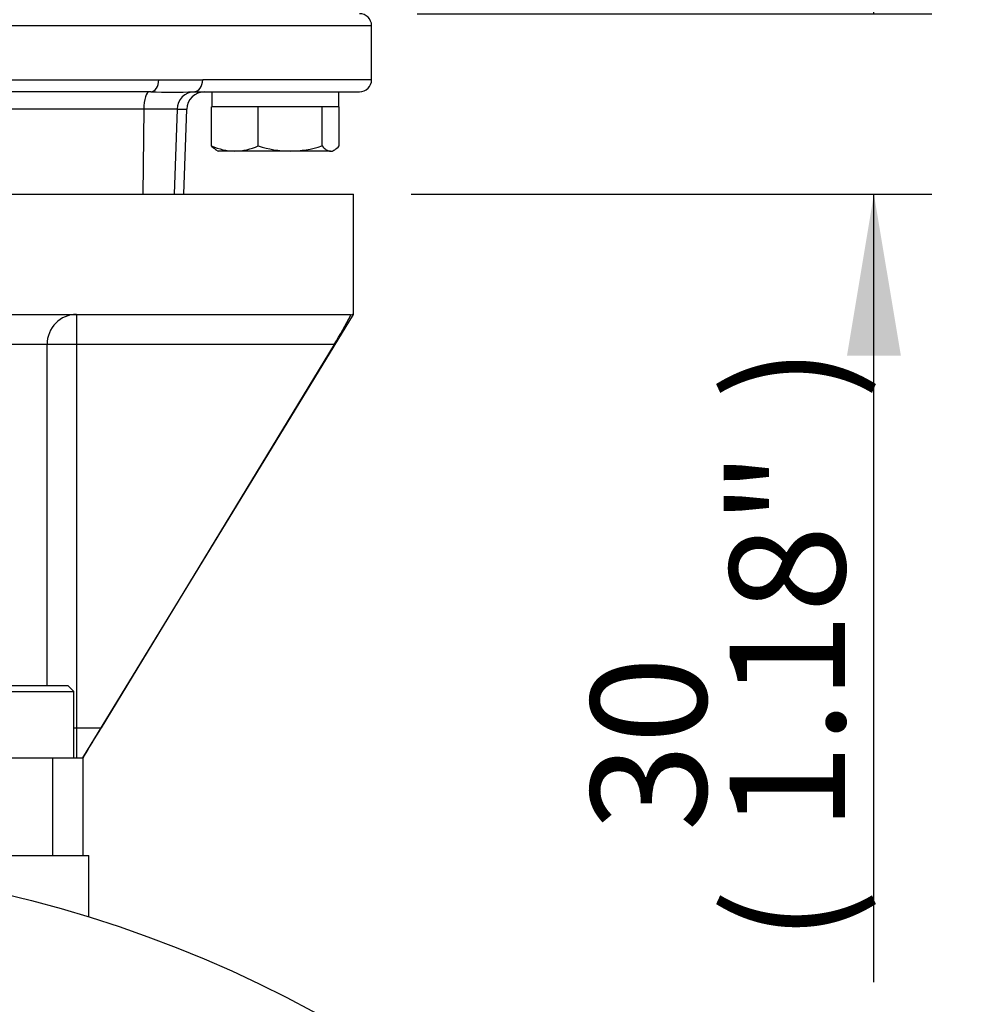
# Paper-space layout 'Sheet1' of a CAD drawing. Units: millimetres. Extents: x 0 to 3564, y 0 to 2520.
# Drawn here: x 2419 to 2575, y 912 to 1076 of the extents above; entities that cross this region are included whole.
import ezdxf
from ezdxf.enums import TextEntityAlignment as Align

# ---------------------------------------------------------------- set-up
doc = ezdxf.new("R2010")
doc.units = ezdxf.units.MM
doc.header["$LTSCALE"] = 6
for name, color, linetype in [('Default', 7, 'Continuous'), ('tangent', 7, 'Continuous'), ('TSH-1', 7, 'Continuous'), ('visible', 7, 'Continuous')]:
    doc.layers.add(name, color=color, linetype=linetype)
doc.styles.add('SEACAD_Arial', font='arial.ttf')
doc.dimstyles.new('ISO-InstDr', dxfattribs={"dimtxt": 19.2, "dimasz": 26.88, "dimexe": 9.6, "dimexo": 9.6, "dimgap": 4.8, "dimtad": 1, "dimdec": 0, "dimzin": 0, "dimdsep": 46, "dimtxsty": 'SEACAD_Arial', "dimblk1": '_SE_FILLED', "dimblk2": '_SE_FILLED', "dimsah": 1, "dimcen": 9.6, "dimadec": 0, "dimazin": 0, "dimtfac": 0.5, "dimtofl": 0, "dimtmove": 0, "dimatfit": 3, "dimfxl": 1, "dimtzin": 0, "dimarcsym": 0})

# ---------------------------------------------------------------- blocks, each defined once
blk = doc.blocks.new('SE4')
at = {"layer": 'tangent', "color": 7, "linetype": 'Continuous'}
for p, q in [((2477.26, 1075.02), (2298.38, 1075.02)), ((2296.63, 1066.02), (2441.89, 1066.02)), ((2441.89, 1066.02), (2449.19, 1066.02)), ((2477.26, 1066.02), (2449.19, 1066.02)), ((2439.39, 1061.12), (2402.89, 1061.12)), ((2439.39, 1061.12), (2439.24, 1047.02)), ((2444.93, 1061.12), (2439.39, 1061.12)), ((2444.93, 1061.12), (2444.46, 1047.02)), ((2444.93, 1061.12), (2446.53, 1061.12)), ((2428.24, 1027.02), (2428.24, 1022.02)), ((2423.33, 1022.02), (2379.34, 1022.02)), ((2423.33, 965.29), (2423.33, 1022.02)), ((2428.24, 1022.02), (2423.33, 1022.02)), ((2471.05, 1022.02), (2428.24, 1022.02)), ((2428.24, 1022.02), (2428.24, 958.29)), ((2427.76, 958.29), (2428.24, 958.29)), ((2428.24, 958.29), (2432.3, 958.29)), ((2428.24, 958.29), (2428.24, 953.29)), ((2424.26, 937.04), (2424.26, 953.29))]:
    blk.add_line(p, q, dxfattribs=at)
for centre, major_axis, ratio, start_param, end_param in [((2440.55, 1066.02), (0, -2), 0.672505, 0, 1.570796), ((2447.71, 1066.02), (0, 2), 0.740092, 3.141593, 4.712389), ((2440.29, 1061.02), (0, -3), 0.300932, 3.141593, 4.677482), ((2447.79, 1061.02), (0, -3), 0.953646, 3.141593, 4.677482), ((2428.24, 1022.02), (0, 5), 0.983051, 0, 1.570796), ((2428.24, 958.29), (0, -5), 0.983051, 6.184235, 6.283185)]:
    blk.add_ellipse(centre, major_axis=major_axis, ratio=ratio, start_param=start_param, end_param=end_param, dxfattribs=at)
at = {"layer": 'visible', "color": 7, "linetype": 'Continuous'}
for p, q in [((2477.26, 1066.02), (2477.26, 1075.02)), ((2440.55, 1064.02), (2297.97, 1064.02)), ((2447.71, 1064.02), (2475.26, 1064.02)), ((2450.71, 1064.02), (2450.71, 1061.52)), ((2471.81, 1061.52), (2471.81, 1064.02)), ((2446.04, 1047.02), (2446.53, 1061.12)), ((2451.3, 1061.52), (2450.66, 1061.52)), ((2450.66, 1055.02), (2450.66, 1061.52)), ((2457.79, 1061.52), (2451.3, 1061.52)), ((2458.42, 1061.52), (2457.79, 1061.52)), ((2459.29, 1061.52), (2458.42, 1061.52)), ((2458.42, 1055.02), (2458.42, 1061.52)), ((2468.15, 1061.52), (2459.29, 1061.52)), ((2469.02, 1061.52), (2468.15, 1061.52)), ((2469.02, 1055.02), (2469.02, 1061.52)), ((2469.25, 1061.52), (2469.02, 1061.52)), ((2471.81, 1061.52), (2469.25, 1061.52)), ((2471.86, 1061.52), (2471.81, 1061.52)), ((2471.86, 1055.02), (2471.86, 1061.52)), ((2451.35, 1054.4), (2451.76, 1054.17)), ((2470.76, 1054.17), (2471.17, 1054.4)), ((2454.54, 1054.17), (2451.76, 1054.17)), ((2463.72, 1054.17), (2454.54, 1054.17)), ((2470.44, 1054.17), (2463.72, 1054.17)), ((2470.44, 1054.17), (2470.76, 1054.17)), ((2264.26, 1047.02), (2474.26, 1047.02)), ((2474.26, 1027.02), (2474.26, 1047.02)), ((2380.26, 1027.02), (2473.68, 1027.02)), ((2429.26, 953.29), (2474.26, 1027.02)), ((2473.68, 1027.02), (2473.79, 1026.9)), ((2474.09, 1027.02), (2473.79, 1026.9)), ((2471.05, 1022.02), (2432.3, 958.29)), ((2410.76, 965.29), (2426.76, 965.29)), ((2427.76, 964.29), (2426.76, 965.29)), ((2409.76, 964.29), (2427.76, 964.29)), ((2427.76, 953.29), (2427.76, 964.29)), ((2380.26, 953.29), (2424.26, 953.29)), ((2424.26, 953.29), (2429.26, 953.29)), ((2429.26, 953.29), (2429.26, 937.04)), ((2308.26, 937.04), (2430.26, 937.04)), ((2430.26, 926.81), (2430.26, 937.04))]:
    blk.add_line(p, q, dxfattribs=at)
blk.add_circle((2369.26, 730.04), 206, dxfattribs=at)
for centre, radius, start, end in [((2475.26, 1075.02), 2, 0, 90), ((2475.26, 1066.02), 2, 270, 0), ((2444.13, 1164.32), 100.36, 267.9546, 272.0454), ((2449.53, 1061.02), 3, 90, 178), ((2454.7, 1064.18), 10.01, 246.2222, 269.0964), ((2454.35, 1064.34), 10.17, 271.0869, 293.5945), ((2463.93, 1072.48), 18.31, 252.4758, 269.3261), ((2463.54, 1072.23), 18.06, 270.5552, 287.643), ((2428.94, 1048.91), 49.96, 327.4398, 333.8625), ((4716.42, -433.98), 2675, 148.63567, 148.76101)]:
    blk.add_arc(centre, radius, start, end, dxfattribs=at)
for points, knots in [([(2451.42, 1054.37), (2451.4, 1054.38), (2451.38, 1054.39), (2451.13, 1054.55), (2450.9, 1054.76), (2450.66, 1055.02)], [0.4624536, 0.4624536, 0.4624536, 0.4624536, 0.5, 0.5, 1, 1, 1, 1]), ([(2469.02, 1055.02), (2469.25, 1054.76), (2469.48, 1054.55), (2469.96, 1054.25), (2470.19, 1054.17), (2470.44, 1054.17)], [0, 0, 0, 0, 0.5, 0.5, 1, 1, 1, 1]), ([(2470.44, 1054.17), (2470.56, 1054.17), (2470.68, 1054.19), (2470.92, 1054.27), (2471.04, 1054.32), (2471.39, 1054.55), (2471.62, 1054.76), (2471.86, 1055.02)], [0, 0, 0, 0, 0.25, 0.25, 0.5, 0.5, 1, 1, 1, 1])]:
    blk.add_open_spline(points, degree=3, knots=knots, dxfattribs=at)
blk = doc.blocks.new('DMBLK4679')
at = {"layer": 'Default', "linetype": 'Continuous'}
for points in [[(2565.22, 1103.9), (2556.26, 1103.9), (2560.74, 1077.02)], [(2565.22, 1020.14), (2560.74, 1047.02), (2556.26, 1020.14)]]:
    blk.add_hatch(color=7, dxfattribs=at).paths.add_polyline_path(points)
at = {"layer": 'Default', "color": 7, "linetype": 'Continuous'}
for p, q in [((2560.74, 1077.02), (2560.74, 1130.78)), ((2484.86, 1077.02), (2570.34, 1077.02)), ((2483.86, 1047.02), (2570.34, 1047.02)), ((2560.74, 915.98), (2560.74, 1047.02))]:
    blk.add_line(p, q, dxfattribs=at)
at = {"layer": 'Default', "color": 7, "linetype": 'Continuous', "style": 'SEACAD_Arial'}
for s, p in [(')', (2536.74, 1012.85)), ('1.18"', (2536.74, 941.06)), ('30', (2513.7, 941.06)), ('(', (2536.74, 922.7))]:
    blk.add_text(s, height=19.2, rotation=90, dxfattribs=at).set_placement(p, align=Align.TOP_LEFT)
blk = doc.blocks.new('_SE_FILLED')
at = {"color": 0}
blk.add_line((0, 0), (-1, 0), dxfattribs=at)
blk.add_solid([(0, 0), (-1, -0.1665), (-1, 0.1665), (0, 0)], dxfattribs=at)

psp = doc.layouts.new('Sheet1')

# ---------------------------------------------------------------- block references
at = {"layer": 'TSH-1'}
psp.add_blockref('SE4', (0, 0), dxfattribs=at)

# ---------------------------------------------------------------- dimensions: what is measured, and where the dimension line sits
at = {"layer": 'Default', "color": 7, "linetype": 'Continuous'}
dim = psp.add_linear_dim(base=(2560.74, 1077.02), p1=(2474.26, 1047.02), p2=(2475.26, 1077.02), angle=90, text='\\A1;<>', dimstyle='ISO-InstDr', override={"dimpost": '\\X'}, dxfattribs=at)
dim.commit()
dim.dimension.update_dxf_attribs({"geometry": 'DMBLK4679', "text_midpoint": (2560.74, 1028.34), "dimtype": 160})

doc.saveas('drawing.dxf')
